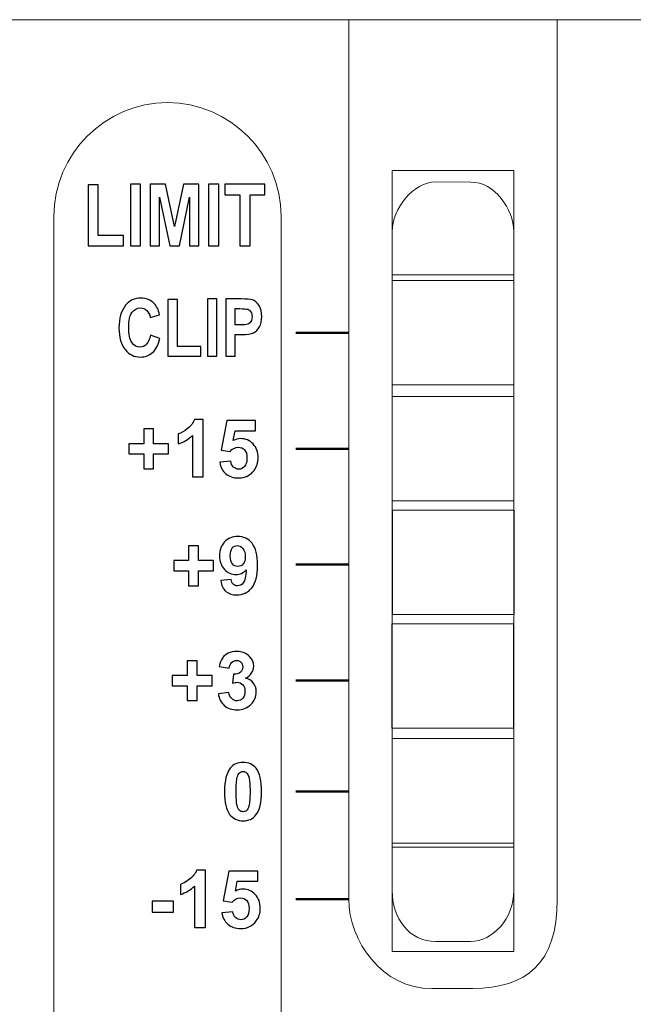
# Model space of a CAD drawing. Units: millimetres. Extents: x -276 to 322, y -189 to 256.
# Drawn here: x 156 to 174, y -72 to -44 of the extents above; entities that cross this region are included whole.
import ezdxf

# ---------------------------------------------------------------- set-up
doc = ezdxf.new("R2010")
doc.units = ezdxf.units.MM
doc.header["$MEASUREMENT"] = 0
doc.layers.add('Layer 1', color=7, linetype='Continuous')

msp = doc.modelspace()

# ---------------------------------------------------------------- linework, layer by layer
at = {"layer": 'Layer 1', "color": 250, "lineweight": 9}
for points, knots in [([(-239.4959, -44.1166), (-239.4959, -44.1166), (239.4961, -44.1166), (239.4961, -44.1166), (239.4961, -44.1166), (240.5984, -44.1166), (241.5001, -45.0183), (241.5001, -46.1205), (241.5001, -46.1205), (241.5001, -46.1205), (241.5001, -86.2042), (241.5001, -86.2042), (241.5001, -86.2042), (241.5001, -87.3065), (240.5984, -88.2082), (239.4961, -88.2082), (239.4961, -88.2082), (239.4961, -88.2082), (-239.4959, -88.2082), (-239.4959, -88.2082), (-239.4959, -88.2082), (-240.5982, -88.2082), (-241.4999, -87.3065), (-241.4999, -86.2042), (-241.4999, -86.2042), (-241.4999, -86.2042), (-241.4999, -46.1205), (-241.4999, -46.1205), (-241.4999, -46.1205), (-241.4999, -45.0183), (-240.5982, -44.1166), (-239.4959, -44.1166)], [0, 0, 0, 0, 0.11111111, 0.11111111, 0.11111111, 0.11111111, 0.22222222, 0.22222222, 0.22222222, 0.22222222, 0.33333333, 0.33333333, 0.33333333, 0.33333333, 0.44444444, 0.44444444, 0.44444444, 0.44444444, 0.55555556, 0.55555556, 0.55555556, 0.55555556, 0.66666667, 0.66666667, 0.66666667, 0.66666667, 0.77777778, 0.77777778, 0.77777778, 0.77777778, 1, 1, 1, 1]), ([(160.6199, -46.5062), (160.6199, -46.5062), (160.62, -46.5062), (160.62, -46.5062), (160.62, -46.5062), (162.4203, -46.5062), (163.893, -47.9789), (163.893, -49.7791), (163.893, -49.7791), (163.893, -49.7791), (163.893, -84.2879), (163.893, -84.2879), (163.893, -84.2879), (163.893, -86.0881), (162.4203, -87.5609), (160.62, -87.5609), (160.62, -87.5609), (160.62, -87.5609), (160.6199, -87.5609), (160.6199, -87.5609), (160.6199, -87.5609), (158.8197, -87.5609), (157.3469, -86.0881), (157.3469, -84.2879), (157.3469, -84.2879), (157.3469, -84.2879), (157.3469, -49.7791), (157.3469, -49.7791), (157.3469, -49.7791), (157.3469, -47.9789), (158.8197, -46.5062), (160.6199, -46.5062)], [0, 0, 0, 0, 0.11111111, 0.11111111, 0.11111111, 0.11111111, 0.22222222, 0.22222222, 0.22222222, 0.22222222, 0.33333333, 0.33333333, 0.33333333, 0.33333333, 0.44444444, 0.44444444, 0.44444444, 0.44444444, 0.55555556, 0.55555556, 0.55555556, 0.55555556, 0.66666667, 0.66666667, 0.66666667, 0.66666667, 0.77777778, 0.77777778, 0.77777778, 0.77777778, 1, 1, 1, 1]), ([(167.0962, -48.4624), (167.0962, -48.4624), (170.6035, -48.4624), (170.6035, -48.4624), (170.6035, -48.4624), (170.6035, -48.4624), (170.6035, -51.4687), (170.6035, -51.4687), (170.6035, -51.4687), (170.6035, -51.4687), (167.0962, -51.4687), (167.0962, -51.4687), (167.0962, -51.4687), (167.0962, -51.4687), (167.0962, -48.4624), (167.0962, -48.4624)], [0, 0, 0, 0, 0.2, 0.2, 0.2, 0.2, 0.4, 0.4, 0.4, 0.4, 0.6, 0.6, 0.6, 0.6, 1, 1, 1, 1]), ([(167.0962, -51.6324), (167.0962, -51.6324), (170.6035, -51.6324), (170.6035, -51.6324), (170.6035, -51.6324), (170.6035, -51.6324), (170.6035, -54.6385), (170.6035, -54.6385), (170.6035, -54.6385), (170.6035, -54.6385), (167.0962, -54.6385), (167.0962, -54.6385), (167.0962, -54.6385), (167.0962, -54.6385), (167.0962, -51.6324), (167.0962, -51.6324)], [0, 0, 0, 0, 0.2, 0.2, 0.2, 0.2, 0.4, 0.4, 0.4, 0.4, 0.6, 0.6, 0.6, 0.6, 1, 1, 1, 1]), ([(167.0962, -54.9718), (167.0962, -54.9718), (170.6035, -54.9718), (170.6035, -54.9718), (170.6035, -54.9718), (170.6035, -54.9718), (170.6035, -57.9781), (170.6035, -57.9781), (170.6035, -57.9781), (170.6035, -57.9781), (167.0962, -57.9781), (167.0962, -57.9781), (167.0962, -57.9781), (167.0962, -57.9781), (167.0962, -54.9718), (167.0962, -54.9718)], [0, 0, 0, 0, 0.2, 0.2, 0.2, 0.2, 0.4, 0.4, 0.4, 0.4, 0.6, 0.6, 0.6, 0.6, 1, 1, 1, 1]), ([(167.1106, -58.2414), (167.1106, -58.2414), (170.6179, -58.2414), (170.6179, -58.2414), (170.6179, -58.2414), (170.6179, -58.2414), (170.6179, -61.2476), (170.6179, -61.2476), (170.6179, -61.2476), (170.6179, -61.2476), (167.1106, -61.2476), (167.1106, -61.2476), (167.1106, -61.2476), (167.1106, -61.2476), (167.1106, -58.2414), (167.1106, -58.2414)], [0, 0, 0, 0, 0.2, 0.2, 0.2, 0.2, 0.4, 0.4, 0.4, 0.4, 0.6, 0.6, 0.6, 0.6, 1, 1, 1, 1]), ([(167.0899, -61.5206), (167.0899, -61.5206), (170.597, -61.5206), (170.597, -61.5206), (170.597, -61.5206), (170.597, -61.5206), (170.597, -64.5267), (170.597, -64.5267), (170.597, -64.5267), (170.597, -64.5267), (167.0899, -64.5267), (167.0899, -64.5267), (167.0899, -64.5267), (167.0899, -64.5267), (167.0899, -61.5206), (167.0899, -61.5206)], [0, 0, 0, 0, 0.2, 0.2, 0.2, 0.2, 0.4, 0.4, 0.4, 0.4, 0.6, 0.6, 0.6, 0.6, 1, 1, 1, 1]), ([(167.0962, -64.8264), (167.0962, -64.8264), (170.6034, -64.8264), (170.6034, -64.8264), (170.6034, -64.8264), (170.6034, -64.8264), (170.6034, -67.8326), (170.6034, -67.8326), (170.6034, -67.8326), (170.6034, -67.8326), (167.0962, -67.8326), (167.0962, -67.8326), (167.0962, -67.8326), (167.0962, -67.8326), (167.0962, -64.8264), (167.0962, -64.8264)], [0, 0, 0, 0, 0.2, 0.2, 0.2, 0.2, 0.4, 0.4, 0.4, 0.4, 0.6, 0.6, 0.6, 0.6, 1, 1, 1, 1]), ([(167.0962, -67.9503), (167.0962, -67.9503), (170.6035, -67.9503), (170.6035, -67.9503), (170.6035, -67.9503), (170.6035, -67.9503), (170.6035, -70.9564), (170.6035, -70.9564), (170.6035, -70.9564), (170.6035, -70.9564), (167.0962, -70.9564), (167.0962, -70.9564), (167.0962, -70.9564), (167.0962, -70.9564), (167.0962, -67.9503), (167.0962, -67.9503)], [0, 0, 0, 0, 0.2, 0.2, 0.2, 0.2, 0.4, 0.4, 0.4, 0.4, 0.6, 0.6, 0.6, 0.6, 1, 1, 1, 1])]:
    msp.add_open_spline(points, degree=3, knots=knots, dxfattribs=at)
at = {"layer": 'Layer 1', "color": 7, "lineweight": 9}
for points, knots in [([(165.8437, -69.4533), (165.8437, -69.4533), (165.8437, -44.1166), (165.8437, -44.1166), (165.8437, -44.1166), (165.8437, -44.1166), (171.8561, -44.1166), (171.8561, -44.1166), (171.8561, -44.1166), (171.8561, -44.1166), (171.8561, -69.4533), (171.8561, -69.4533), (171.8561, -69.4533), (171.8561, -71.3181), (170.9702, -72.0088), (169.4199, -72.0197), (169.4199, -72.0197), (169.4199, -72.0197), (168.2376, -72.0281), (168.2376, -72.0281), (168.2376, -72.0281), (166.8151, -72.038), (165.8437, -70.6416), (165.8437, -69.4533)], [0, 0, 0, 0, 0.14285714, 0.14285714, 0.14285714, 0.14285714, 0.28571429, 0.28571429, 0.28571429, 0.28571429, 0.42857143, 0.42857143, 0.42857143, 0.42857143, 0.57142857, 0.57142857, 0.57142857, 0.57142857, 0.71428571, 0.71428571, 0.71428571, 0.71428571, 1, 1, 1, 1]), ([(169.3653, -48.7941), (170.0434, -48.786), (170.6035, -49.5793), (170.6035, -50.2161), (170.6035, -50.2161), (170.6035, -50.2161), (170.6035, -69.2028), (170.6035, -69.2028), (170.6035, -69.2028), (170.6035, -69.9983), (170.0144, -70.6653), (169.3509, -70.6718), (169.3509, -70.6718), (169.3509, -70.6718), (168.3489, -70.6718), (168.3489, -70.6718), (168.3489, -70.6718), (167.5915, -70.6718), (167.0963, -69.9966), (167.0963, -69.2028), (167.0963, -69.2028), (167.0963, -69.2028), (167.0963, -50.2161), (167.0963, -50.2161), (167.0963, -50.2161), (167.0963, -49.5575), (167.7132, -48.7843), (168.3547, -48.7895), (168.3547, -48.7895), (168.3547, -48.7895), (169.3653, -48.7941), (169.3653, -48.7941)], [0, 0, 0, 0, 0.11111111, 0.11111111, 0.11111111, 0.11111111, 0.22222222, 0.22222222, 0.22222222, 0.22222222, 0.33333333, 0.33333333, 0.33333333, 0.33333333, 0.44444444, 0.44444444, 0.44444444, 0.44444444, 0.55555556, 0.55555556, 0.55555556, 0.55555556, 0.66666667, 0.66666667, 0.66666667, 0.66666667, 0.77777778, 0.77777778, 0.77777778, 0.77777778, 1, 1, 1, 1])]:
    msp.add_open_spline(points, degree=3, knots=knots, dxfattribs=at)
at = {"layer": 'Layer 1'}
for points, knots in [([(158.3281, -50.6302), (158.3281, -50.6302), (158.3281, -48.8739), (158.3281, -48.8739), (158.3281, -48.8739), (158.3281, -48.8739), (158.6199, -48.8739), (158.6199, -48.8739), (158.6199, -48.8739), (158.6199, -48.8739), (158.6199, -50.3309), (158.6199, -50.3309), (158.6199, -50.3309), (158.6199, -50.3309), (159.3497, -50.3309), (159.3497, -50.3309), (159.3497, -50.3309), (159.3497, -50.3309), (159.3497, -50.6302), (159.3497, -50.6302), (159.3497, -50.6302), (159.3497, -50.6302), (158.3281, -50.6302), (158.3281, -50.6302)], [0, 0, 0, 0, 0.14285714, 0.14285714, 0.14285714, 0.14285714, 0.28571429, 0.28571429, 0.28571429, 0.28571429, 0.42857143, 0.42857143, 0.42857143, 0.42857143, 0.57142857, 0.57142857, 0.57142857, 0.57142857, 0.71428571, 0.71428571, 0.71428571, 0.71428571, 1, 1, 1, 1]), ([(159.5525, -50.6302), (159.5525, -50.6302), (159.5525, -48.8591), (159.5525, -48.8591), (159.5525, -48.8591), (159.5525, -48.8591), (159.8444, -48.8591), (159.8444, -48.8591), (159.8444, -48.8591), (159.8444, -48.8591), (159.8444, -50.6302), (159.8444, -50.6302), (159.8444, -50.6302), (159.8444, -50.6302), (159.5525, -50.6302), (159.5525, -50.6302)], [0, 0, 0, 0, 0.2, 0.2, 0.2, 0.2, 0.4, 0.4, 0.4, 0.4, 0.6, 0.6, 0.6, 0.6, 1, 1, 1, 1]), ([(160.1215, -50.6302), (160.1215, -50.6302), (160.1215, -48.8591), (160.1215, -48.8591), (160.1215, -48.8591), (160.1215, -48.8591), (160.5589, -48.8591), (160.5589, -48.8591), (160.5589, -48.8591), (160.5589, -48.8591), (160.8227, -50.0695), (160.8227, -50.0695), (160.8227, -50.0695), (160.8227, -50.0695), (161.0833, -48.8591), (161.0833, -48.8591), (161.0833, -48.8591), (161.0833, -48.8591), (161.524, -48.8591), (161.524, -48.8591), (161.524, -48.8591), (161.524, -48.8591), (161.524, -50.6302), (161.524, -50.6302), (161.524, -50.6302), (161.524, -50.6302), (161.2519, -50.6302), (161.2519, -50.6302), (161.2519, -50.6302), (161.2519, -50.6302), (161.2519, -49.2334), (161.2519, -49.2334), (161.2519, -49.2334), (161.2519, -49.2334), (160.9629, -50.6302), (160.9629, -50.6302), (160.9629, -50.6302), (160.9629, -50.6302), (160.683, -50.6302), (160.683, -50.6302), (160.683, -50.6302), (160.683, -50.6302), (160.3936, -49.2334), (160.3936, -49.2334), (160.3936, -49.2334), (160.3936, -49.2334), (160.3936, -50.6302), (160.3936, -50.6302), (160.3936, -50.6302), (160.3936, -50.6302), (160.1215, -50.6302), (160.1215, -50.6302)], [0, 0, 0, 0, 0.07142857, 0.07142857, 0.07142857, 0.07142857, 0.14285714, 0.14285714, 0.14285714, 0.14285714, 0.21428571, 0.21428571, 0.21428571, 0.21428571, 0.28571429, 0.28571429, 0.28571429, 0.28571429, 0.35714286, 0.35714286, 0.35714286, 0.35714286, 0.42857143, 0.42857143, 0.42857143, 0.42857143, 0.5, 0.5, 0.5, 0.5, 0.57142857, 0.57142857, 0.57142857, 0.57142857, 0.64285714, 0.64285714, 0.64285714, 0.64285714, 0.71428571, 0.71428571, 0.71428571, 0.71428571, 0.78571429, 0.78571429, 0.78571429, 0.78571429, 0.85714286, 0.85714286, 0.85714286, 0.85714286, 1, 1, 1, 1]), ([(161.8064, -50.6302), (161.8064, -50.6302), (161.8064, -48.8591), (161.8064, -48.8591), (161.8064, -48.8591), (161.8064, -48.8591), (162.0983, -48.8591), (162.0983, -48.8591), (162.0983, -48.8591), (162.0983, -48.8591), (162.0983, -50.6302), (162.0983, -50.6302), (162.0983, -50.6302), (162.0983, -50.6302), (161.8064, -50.6302), (161.8064, -50.6302)], [0, 0, 0, 0, 0.2, 0.2, 0.2, 0.2, 0.4, 0.4, 0.4, 0.4, 0.6, 0.6, 0.6, 0.6, 1, 1, 1, 1]), ([(162.7068, -50.6302), (162.7068, -50.6302), (162.7068, -49.1584), (162.7068, -49.1584), (162.7068, -49.1584), (162.7068, -49.1584), (162.2764, -49.1584), (162.2764, -49.1584), (162.2764, -49.1584), (162.2764, -49.1584), (162.2764, -48.8591), (162.2764, -48.8591), (162.2764, -48.8591), (162.2764, -48.8591), (163.4291, -48.8591), (163.4291, -48.8591), (163.4291, -48.8591), (163.4291, -48.8591), (163.4291, -49.1584), (163.4291, -49.1584), (163.4291, -49.1584), (163.4291, -49.1584), (162.9987, -49.1584), (162.9987, -49.1584), (162.9987, -49.1584), (162.9987, -49.1584), (162.9987, -50.6302), (162.9987, -50.6302), (162.9987, -50.6302), (162.9987, -50.6302), (162.7068, -50.6302), (162.7068, -50.6302)], [0, 0, 0, 0, 0.11111111, 0.11111111, 0.11111111, 0.11111111, 0.22222222, 0.22222222, 0.22222222, 0.22222222, 0.33333333, 0.33333333, 0.33333333, 0.33333333, 0.44444444, 0.44444444, 0.44444444, 0.44444444, 0.55555556, 0.55555556, 0.55555556, 0.55555556, 0.66666667, 0.66666667, 0.66666667, 0.66666667, 0.77777778, 0.77777778, 0.77777778, 0.77777778, 1, 1, 1, 1]), ([(160.1308, -53.1998), (160.1308, -53.1998), (160.395, -53.3009), (160.395, -53.3009), (160.395, -53.3009), (160.354, -53.4858), (160.2855, -53.6205), (160.1898, -53.7059), (160.1898, -53.7059), (160.094, -53.7913), (159.9765, -53.8338), (159.8368, -53.8338), (159.8368, -53.8338), (159.6611, -53.8338), (159.5186, -53.766), (159.4095, -53.6309), (159.4095, -53.6309), (159.284, -53.4747), (159.2212, -53.2637), (159.2212, -52.9984), (159.2212, -52.9984), (159.2212, -52.7182), (159.2844, -52.4988), (159.4107, -52.3403), (159.4107, -52.3403), (159.5209, -52.2029), (159.6687, -52.134), (159.854, -52.134), (159.854, -52.134), (160.0052, -52.134), (160.1316, -52.1857), (160.2334, -52.289), (160.2334, -52.289), (160.3057, -52.3625), (160.359, -52.4716), (160.3927, -52.6164), (160.3927, -52.6164), (160.3927, -52.6164), (160.1239, -52.6945), (160.1239, -52.6945), (160.1239, -52.6945), (160.1067, -52.6056), (160.0722, -52.5375), (160.0209, -52.49), (160.0209, -52.49), (159.9696, -52.4425), (159.9091, -52.4188), (159.8395, -52.4188), (159.8395, -52.4188), (159.7399, -52.4188), (159.6588, -52.4621), (159.596, -52.5486), (159.596, -52.5486), (159.5328, -52.6351), (159.5014, -52.7779), (159.5014, -52.977), (159.5014, -52.977), (159.5014, -53.1837), (159.532, -53.3307), (159.5933, -53.418), (159.5933, -53.418), (159.6546, -53.5053), (159.7338, -53.5489), (159.8318, -53.5489), (159.8318, -53.5489), (159.9034, -53.5489), (159.9654, -53.521), (160.0179, -53.4655), (160.0179, -53.4655), (160.0699, -53.4096), (160.1078, -53.3212), (160.1308, -53.1998)], [0, 0, 0, 0, 0.05263158, 0.05263158, 0.05263158, 0.05263158, 0.10526316, 0.10526316, 0.10526316, 0.10526316, 0.15789474, 0.15789474, 0.15789474, 0.15789474, 0.21052632, 0.21052632, 0.21052632, 0.21052632, 0.26315789, 0.26315789, 0.26315789, 0.26315789, 0.31578947, 0.31578947, 0.31578947, 0.31578947, 0.36842105, 0.36842105, 0.36842105, 0.36842105, 0.42105263, 0.42105263, 0.42105263, 0.42105263, 0.47368421, 0.47368421, 0.47368421, 0.47368421, 0.52631579, 0.52631579, 0.52631579, 0.52631579, 0.57894737, 0.57894737, 0.57894737, 0.57894737, 0.63157895, 0.63157895, 0.63157895, 0.63157895, 0.68421053, 0.68421053, 0.68421053, 0.68421053, 0.73684211, 0.73684211, 0.73684211, 0.73684211, 0.78947368, 0.78947368, 0.78947368, 0.78947368, 0.84210526, 0.84210526, 0.84210526, 0.84210526, 0.89473684, 0.89473684, 0.89473684, 0.89473684, 1, 1, 1, 1]), ([(160.6334, -53.8062), (160.6334, -53.8062), (160.6334, -52.1753), (160.6334, -52.1753), (160.6334, -52.1753), (160.6334, -52.1753), (160.9045, -52.1753), (160.9045, -52.1753), (160.9045, -52.1753), (160.9045, -52.1753), (160.9045, -53.5283), (160.9045, -53.5283), (160.9045, -53.5283), (160.9045, -53.5283), (161.5821, -53.5283), (161.5821, -53.5283), (161.5821, -53.5283), (161.5821, -53.5283), (161.5821, -53.8062), (161.5821, -53.8062), (161.5821, -53.8062), (161.5821, -53.8062), (160.6334, -53.8062), (160.6334, -53.8062)], [0, 0, 0, 0, 0.14285714, 0.14285714, 0.14285714, 0.14285714, 0.28571429, 0.28571429, 0.28571429, 0.28571429, 0.42857143, 0.42857143, 0.42857143, 0.42857143, 0.57142857, 0.57142857, 0.57142857, 0.57142857, 0.71428571, 0.71428571, 0.71428571, 0.71428571, 1, 1, 1, 1]), ([(161.7704, -53.8062), (161.7704, -53.8062), (161.7704, -52.1615), (161.7704, -52.1615), (161.7704, -52.1615), (161.7704, -52.1615), (162.0415, -52.1615), (162.0415, -52.1615), (162.0415, -52.1615), (162.0415, -52.1615), (162.0415, -53.8062), (162.0415, -53.8062), (162.0415, -53.8062), (162.0415, -53.8062), (161.7704, -53.8062), (161.7704, -53.8062)], [0, 0, 0, 0, 0.2, 0.2, 0.2, 0.2, 0.4, 0.4, 0.4, 0.4, 0.6, 0.6, 0.6, 0.6, 1, 1, 1, 1]), ([(162.3033, -53.8062), (162.3033, -53.8062), (162.3033, -52.1615), (162.3033, -52.1615), (162.3033, -52.1615), (162.3033, -52.1615), (162.7409, -52.1615), (162.7409, -52.1615), (162.7409, -52.1615), (162.904, -52.1615), (163.0108, -52.1696), (163.0609, -52.1853), (163.0609, -52.1853), (163.141, -52.2106), (163.2068, -52.2649), (163.2589, -52.348), (163.2589, -52.348), (163.3109, -52.4307), (163.337, -52.5379), (163.337, -52.6688), (163.337, -52.6688), (163.337, -52.7875), (163.3144, -52.8874), (163.2696, -52.9678), (163.2696, -52.9678), (163.2248, -53.0482), (163.1685, -53.1045), (163.1011, -53.137), (163.1011, -53.137), (163.0338, -53.1695), (162.9178, -53.186), (162.7531, -53.186), (162.7531, -53.186), (162.7531, -53.186), (162.5744, -53.186), (162.5744, -53.186), (162.5744, -53.186), (162.5744, -53.186), (162.5744, -53.8062), (162.5744, -53.8062), (162.5744, -53.8062), (162.5744, -53.8062), (162.3033, -53.8062), (162.3033, -53.8062)], [0, 0, 0, 0, 0.08333333, 0.08333333, 0.08333333, 0.08333333, 0.16666667, 0.16666667, 0.16666667, 0.16666667, 0.25, 0.25, 0.25, 0.25, 0.33333333, 0.33333333, 0.33333333, 0.33333333, 0.41666667, 0.41666667, 0.41666667, 0.41666667, 0.5, 0.5, 0.5, 0.5, 0.58333333, 0.58333333, 0.58333333, 0.58333333, 0.66666667, 0.66666667, 0.66666667, 0.66666667, 0.75, 0.75, 0.75, 0.75, 0.83333333, 0.83333333, 0.83333333, 0.83333333, 1, 1, 1, 1]), ([(162.5744, -52.4395), (162.5744, -52.4395), (162.5744, -52.9081), (162.5744, -52.9081), (162.5744, -52.9081), (162.5744, -52.9081), (162.7256, -52.9081), (162.7256, -52.9081), (162.7256, -52.9081), (162.8267, -52.9081), (162.8959, -52.9008), (162.9323, -52.8866), (162.9323, -52.8866), (162.9687, -52.8725), (162.9985, -52.8468), (163.0219, -52.8097), (163.0219, -52.8097), (163.0453, -52.7722), (163.0567, -52.7266), (163.0567, -52.6726), (163.0567, -52.6726), (163.0567, -52.6179), (163.0449, -52.5716), (163.0207, -52.534), (163.0207, -52.534), (162.9966, -52.4965), (162.9668, -52.4713), (162.9315, -52.4586), (162.9315, -52.4586), (162.8963, -52.446), (162.8217, -52.4395), (162.7072, -52.4395), (162.7072, -52.4395), (162.7072, -52.4395), (162.5744, -52.4395), (162.5744, -52.4395)], [0, 0, 0, 0, 0.1, 0.1, 0.1, 0.1, 0.2, 0.2, 0.2, 0.2, 0.3, 0.3, 0.3, 0.3, 0.4, 0.4, 0.4, 0.4, 0.5, 0.5, 0.5, 0.5, 0.6, 0.6, 0.6, 0.6, 0.7, 0.7, 0.7, 0.7, 0.8, 0.8, 0.8, 0.8, 1, 1, 1, 1]), ([(161.6516, -57.2872), (161.6516, -57.2872), (161.3369, -57.2872), (161.3369, -57.2872), (161.3369, -57.2872), (161.3369, -57.2872), (161.3369, -56.0966), (161.3369, -56.0966), (161.3369, -56.0966), (161.2221, -56.2045), (161.0866, -56.2846), (160.9304, -56.3362), (160.9304, -56.3362), (160.9304, -56.3362), (160.9304, -56.0491), (160.9304, -56.0491), (160.9304, -56.0491), (161.0127, -56.0223), (161.1019, -55.9714), (161.198, -55.896), (161.198, -55.896), (161.2944, -55.8209), (161.3603, -55.7333), (161.3963, -55.6334), (161.3963, -55.6334), (161.3963, -55.6334), (161.6516, -55.6334), (161.6516, -55.6334), (161.6516, -55.6334), (161.6516, -55.6334), (161.6516, -57.2872), (161.6516, -57.2872)], [0, 0, 0, 0, 0.11111111, 0.11111111, 0.11111111, 0.11111111, 0.22222222, 0.22222222, 0.22222222, 0.22222222, 0.33333333, 0.33333333, 0.33333333, 0.33333333, 0.44444444, 0.44444444, 0.44444444, 0.44444444, 0.55555556, 0.55555556, 0.55555556, 0.55555556, 0.66666667, 0.66666667, 0.66666667, 0.66666667, 0.77777778, 0.77777778, 0.77777778, 0.77777778, 1, 1, 1, 1]), ([(162.1275, -56.8649), (162.1275, -56.8649), (162.4422, -56.8324), (162.4422, -56.8324), (162.4422, -56.8324), (162.4513, -56.9036), (162.4778, -56.9603), (162.5218, -57.002), (162.5218, -57.002), (162.5662, -57.0437), (162.6171, -57.0644), (162.6749, -57.0644), (162.6749, -57.0644), (162.7408, -57.0644), (162.7967, -57.0376), (162.8422, -56.9836), (162.8422, -56.9836), (162.8878, -56.9296), (162.9107, -56.8485), (162.9107, -56.7401), (162.9107, -56.7401), (162.9107, -56.6383), (162.8882, -56.5621), (162.8426, -56.5112), (162.8426, -56.5112), (162.7974, -56.4603), (162.7385, -56.435), (162.6657, -56.435), (162.6657, -56.435), (162.575, -56.435), (162.4935, -56.4748), (162.4215, -56.5545), (162.4215, -56.5545), (162.4215, -56.5545), (162.1665, -56.5177), (162.1665, -56.5177), (162.1665, -56.5177), (162.1665, -56.5177), (162.3273, -55.6632), (162.3273, -55.6632), (162.3273, -55.6632), (162.3273, -55.6632), (163.1611, -55.6632), (163.1611, -55.6632), (163.1611, -55.6632), (163.1611, -55.6632), (163.1611, -55.9572), (163.1611, -55.9572), (163.1611, -55.9572), (163.1611, -55.9572), (162.5666, -55.9572), (162.5666, -55.9572), (162.5666, -55.9572), (162.5666, -55.9572), (162.5168, -56.2371), (162.5168, -56.2371), (162.5168, -56.2371), (162.5869, -56.2023), (162.6588, -56.1846), (162.7323, -56.1846), (162.7323, -56.1846), (162.8725, -56.1846), (162.9911, -56.2356), (163.0884, -56.3378), (163.0884, -56.3378), (163.186, -56.4396), (163.2346, -56.5721), (163.2346, -56.7352), (163.2346, -56.7352), (163.2346, -56.8711), (163.1952, -56.992), (163.1167, -57.0988), (163.1167, -57.0988), (163.0095, -57.2443), (162.861, -57.3171), (162.6711, -57.3171), (162.6711, -57.3171), (162.5191, -57.3171), (162.3951, -57.2761), (162.2994, -57.1946), (162.2994, -57.1946), (162.2033, -57.1126), (162.1462, -57.0031), (162.1275, -56.8649)], [0, 0, 0, 0, 0.04545455, 0.04545455, 0.04545455, 0.04545455, 0.09090909, 0.09090909, 0.09090909, 0.09090909, 0.13636364, 0.13636364, 0.13636364, 0.13636364, 0.18181818, 0.18181818, 0.18181818, 0.18181818, 0.22727273, 0.22727273, 0.22727273, 0.22727273, 0.27272727, 0.27272727, 0.27272727, 0.27272727, 0.31818182, 0.31818182, 0.31818182, 0.31818182, 0.36363636, 0.36363636, 0.36363636, 0.36363636, 0.40909091, 0.40909091, 0.40909091, 0.40909091, 0.45454545, 0.45454545, 0.45454545, 0.45454545, 0.5, 0.5, 0.5, 0.5, 0.54545455, 0.54545455, 0.54545455, 0.54545455, 0.59090909, 0.59090909, 0.59090909, 0.59090909, 0.63636364, 0.63636364, 0.63636364, 0.63636364, 0.68181818, 0.68181818, 0.68181818, 0.68181818, 0.72727273, 0.72727273, 0.72727273, 0.72727273, 0.77272727, 0.77272727, 0.77272727, 0.77272727, 0.81818182, 0.81818182, 0.81818182, 0.81818182, 0.86363636, 0.86363636, 0.86363636, 0.86363636, 0.90909091, 0.90909091, 0.90909091, 0.90909091, 1, 1, 1, 1]), ([(159.9335, -57.0506), (159.9335, -57.0506), (159.9335, -56.6234), (159.9335, -56.6234), (159.9335, -56.6234), (159.9335, -56.6234), (159.5017, -56.6234), (159.5017, -56.6234), (159.5017, -56.6234), (159.5017, -56.6234), (159.5017, -56.3294), (159.5017, -56.3294), (159.5017, -56.3294), (159.5017, -56.3294), (159.9335, -56.3294), (159.9335, -56.3294), (159.9335, -56.3294), (159.9335, -56.3294), (159.9335, -55.9021), (159.9335, -55.9021), (159.9335, -55.9021), (159.9335, -55.9021), (160.2206, -55.9021), (160.2206, -55.9021), (160.2206, -55.9021), (160.2206, -55.9021), (160.2206, -56.3294), (160.2206, -56.3294), (160.2206, -56.3294), (160.2206, -56.3294), (160.6525, -56.3294), (160.6525, -56.3294), (160.6525, -56.3294), (160.6525, -56.3294), (160.6525, -56.6234), (160.6525, -56.6234), (160.6525, -56.6234), (160.6525, -56.6234), (160.2206, -56.6234), (160.2206, -56.6234), (160.2206, -56.6234), (160.2206, -56.6234), (160.2206, -57.0506), (160.2206, -57.0506), (160.2206, -57.0506), (160.2206, -57.0506), (159.9335, -57.0506), (159.9335, -57.0506)], [0, 0, 0, 0, 0.07692308, 0.07692308, 0.07692308, 0.07692308, 0.15384615, 0.15384615, 0.15384615, 0.15384615, 0.23076923, 0.23076923, 0.23076923, 0.23076923, 0.30769231, 0.30769231, 0.30769231, 0.30769231, 0.38461538, 0.38461538, 0.38461538, 0.38461538, 0.46153846, 0.46153846, 0.46153846, 0.46153846, 0.53846154, 0.53846154, 0.53846154, 0.53846154, 0.61538462, 0.61538462, 0.61538462, 0.61538462, 0.69230769, 0.69230769, 0.69230769, 0.69230769, 0.76923077, 0.76923077, 0.76923077, 0.76923077, 0.84615385, 0.84615385, 0.84615385, 0.84615385, 1, 1, 1, 1]), ([(161.2297, -60.4207), (161.2297, -60.4207), (161.2297, -59.9935), (161.2297, -59.9935), (161.2297, -59.9935), (161.2297, -59.9935), (160.7979, -59.9935), (160.7979, -59.9935), (160.7979, -59.9935), (160.7979, -59.9935), (160.7979, -59.6995), (160.7979, -59.6995), (160.7979, -59.6995), (160.7979, -59.6995), (161.2297, -59.6995), (161.2297, -59.6995), (161.2297, -59.6995), (161.2297, -59.6995), (161.2297, -59.2722), (161.2297, -59.2722), (161.2297, -59.2722), (161.2297, -59.2722), (161.5168, -59.2722), (161.5168, -59.2722), (161.5168, -59.2722), (161.5168, -59.2722), (161.5168, -59.6995), (161.5168, -59.6995), (161.5168, -59.6995), (161.5168, -59.6995), (161.9487, -59.6995), (161.9487, -59.6995), (161.9487, -59.6995), (161.9487, -59.6995), (161.9487, -59.9935), (161.9487, -59.9935), (161.9487, -59.9935), (161.9487, -59.9935), (161.5168, -59.9935), (161.5168, -59.9935), (161.5168, -59.9935), (161.5168, -59.9935), (161.5168, -60.4207), (161.5168, -60.4207), (161.5168, -60.4207), (161.5168, -60.4207), (161.2297, -60.4207), (161.2297, -60.4207)], [0, 0, 0, 0, 0.07692308, 0.07692308, 0.07692308, 0.07692308, 0.15384615, 0.15384615, 0.15384615, 0.15384615, 0.23076923, 0.23076923, 0.23076923, 0.23076923, 0.30769231, 0.30769231, 0.30769231, 0.30769231, 0.38461538, 0.38461538, 0.38461538, 0.38461538, 0.46153846, 0.46153846, 0.46153846, 0.46153846, 0.53846154, 0.53846154, 0.53846154, 0.53846154, 0.61538462, 0.61538462, 0.61538462, 0.61538462, 0.69230769, 0.69230769, 0.69230769, 0.69230769, 0.76923077, 0.76923077, 0.76923077, 0.76923077, 0.84615385, 0.84615385, 0.84615385, 0.84615385, 1, 1, 1, 1]), ([(162.1531, -60.2752), (162.1531, -60.2752), (162.4586, -60.2415), (162.4586, -60.2415), (162.4586, -60.2415), (162.4658, -60.3039), (162.4854, -60.3503), (162.5164, -60.3801), (162.5164, -60.3801), (162.5474, -60.4104), (162.5887, -60.4253), (162.6396, -60.4253), (162.6396, -60.4253), (162.7043, -60.4253), (162.7591, -60.3951), (162.8043, -60.335), (162.8043, -60.335), (162.8494, -60.2748), (162.8781, -60.15), (162.8908, -59.9613), (162.8908, -59.9613), (162.8115, -60.0532), (162.7128, -60.0991), (162.5937, -60.0991), (162.5937, -60.0991), (162.4647, -60.0991), (162.3529, -60.0494), (162.2591, -59.9494), (162.2591, -59.9494), (162.1653, -59.8495), (162.1186, -59.7197), (162.1186, -59.5597), (162.1186, -59.5597), (162.1186, -59.3928), (162.168, -59.2584), (162.2671, -59.1566), (162.2671, -59.1566), (162.3663, -59.0544), (162.4926, -59.0035), (162.6458, -59.0035), (162.6458, -59.0035), (162.8123, -59.0035), (162.9494, -59.0682), (163.0562, -59.1972), (163.0562, -59.1972), (163.163, -59.3266), (163.2166, -59.539), (163.2166, -59.8354), (163.2166, -59.8354), (163.2166, -60.1363), (163.1611, -60.3537), (163.05, -60.4869), (163.05, -60.4869), (162.939, -60.6205), (162.7943, -60.6872), (162.6159, -60.6872), (162.6159, -60.6872), (162.4877, -60.6872), (162.3843, -60.6527), (162.305, -60.5838), (162.305, -60.5838), (162.2262, -60.5153), (162.1753, -60.4123), (162.1531, -60.2752)], [0, 0, 0, 0, 0.05882353, 0.05882353, 0.05882353, 0.05882353, 0.11764706, 0.11764706, 0.11764706, 0.11764706, 0.17647059, 0.17647059, 0.17647059, 0.17647059, 0.23529412, 0.23529412, 0.23529412, 0.23529412, 0.29411765, 0.29411765, 0.29411765, 0.29411765, 0.35294118, 0.35294118, 0.35294118, 0.35294118, 0.41176471, 0.41176471, 0.41176471, 0.41176471, 0.47058824, 0.47058824, 0.47058824, 0.47058824, 0.52941176, 0.52941176, 0.52941176, 0.52941176, 0.58823529, 0.58823529, 0.58823529, 0.58823529, 0.64705882, 0.64705882, 0.64705882, 0.64705882, 0.70588235, 0.70588235, 0.70588235, 0.70588235, 0.76470588, 0.76470588, 0.76470588, 0.76470588, 0.82352941, 0.82352941, 0.82352941, 0.82352941, 0.88235294, 0.88235294, 0.88235294, 0.88235294, 1, 1, 1, 1]), ([(162.8628, -59.5854), (162.8628, -59.4839), (162.8395, -59.4051), (162.7928, -59.3492), (162.7928, -59.3492), (162.7465, -59.2933), (162.6925, -59.2653), (162.6312, -59.2653), (162.6312, -59.2653), (162.573, -59.2653), (162.5248, -59.2883), (162.4865, -59.3342), (162.4865, -59.3342), (162.4478, -59.3802), (162.4287, -59.4552), (162.4287, -59.5593), (162.4287, -59.5593), (162.4287, -59.6654), (162.4498, -59.7431), (162.4915, -59.7929), (162.4915, -59.7929), (162.5332, -59.8422), (162.5853, -59.8671), (162.6481, -59.8671), (162.6481, -59.8671), (162.7086, -59.8671), (162.7595, -59.8434), (162.8008, -59.7955), (162.8008, -59.7955), (162.8422, -59.7477), (162.8628, -59.6776), (162.8628, -59.5854)], [0, 0, 0, 0, 0.11111111, 0.11111111, 0.11111111, 0.11111111, 0.22222222, 0.22222222, 0.22222222, 0.22222222, 0.33333333, 0.33333333, 0.33333333, 0.33333333, 0.44444444, 0.44444444, 0.44444444, 0.44444444, 0.55555556, 0.55555556, 0.55555556, 0.55555556, 0.66666667, 0.66666667, 0.66666667, 0.66666667, 0.77777778, 0.77777778, 0.77777778, 0.77777778, 1, 1, 1, 1]), ([(162.0864, -63.5325), (162.0864, -63.5325), (162.3919, -63.4953), (162.3919, -63.4953), (162.3919, -63.4953), (162.4015, -63.5734), (162.4275, -63.6331), (162.47, -63.6745), (162.47, -63.6745), (162.5125, -63.7158), (162.5638, -63.7365), (162.6239, -63.7365), (162.6239, -63.7365), (162.6886, -63.7365), (162.7429, -63.7116), (162.7874, -63.6622), (162.7874, -63.6622), (162.8314, -63.6128), (162.8536, -63.5462), (162.8536, -63.462), (162.8536, -63.462), (162.8536, -63.3828), (162.8325, -63.3196), (162.79, -63.2733), (162.79, -63.2733), (162.7475, -63.227), (162.6959, -63.2036), (162.6346, -63.2036), (162.6346, -63.2036), (162.5944, -63.2036), (162.5466, -63.2116), (162.4907, -63.2273), (162.4907, -63.2273), (162.4907, -63.2273), (162.5255, -62.9716), (162.5255, -62.9716), (162.5255, -62.9716), (162.6105, -62.9739), (162.6752, -62.9551), (162.72, -62.9157), (162.72, -62.9157), (162.7648, -62.8767), (162.787, -62.8242), (162.787, -62.7587), (162.787, -62.7587), (162.787, -62.7032), (162.7705, -62.6592), (162.7376, -62.6259), (162.7376, -62.6259), (162.7047, -62.593), (162.661, -62.5765), (162.6063, -62.5765), (162.6063, -62.5765), (162.5523, -62.5765), (162.5064, -62.5953), (162.4685, -62.6328), (162.4685, -62.6328), (162.4302, -62.6703), (162.4072, -62.7251), (162.3988, -62.797), (162.3988, -62.797), (162.3988, -62.797), (162.1094, -62.7476), (162.1094, -62.7476), (162.1094, -62.7476), (162.1296, -62.6473), (162.1599, -62.5673), (162.2009, -62.5072), (162.2009, -62.5072), (162.2414, -62.4475), (162.2985, -62.4004), (162.3712, -62.366), (162.3712, -62.366), (162.444, -62.3319), (162.5259, -62.3147), (162.6162, -62.3147), (162.6162, -62.3147), (162.7709, -62.3147), (162.8949, -62.364), (162.9883, -62.4632), (162.9883, -62.4632), (163.0653, -62.5444), (163.104, -62.6362), (163.104, -62.7385), (163.104, -62.7385), (163.104, -62.8832), (163.0251, -62.9992), (162.867, -63.0853), (162.867, -63.0853), (162.9612, -63.1056), (163.0362, -63.1508), (163.0929, -63.2212), (163.0929, -63.2212), (163.1491, -63.2917), (163.1775, -63.3766), (163.1775, -63.4762), (163.1775, -63.4762), (163.1775, -63.6205), (163.1246, -63.7438), (163.0194, -63.8456), (163.0194, -63.8456), (162.9141, -63.9474), (162.7831, -63.9984), (162.6262, -63.9984), (162.6262, -63.9984), (162.4776, -63.9984), (162.3544, -63.9555), (162.2567, -63.8693), (162.2567, -63.8693), (162.1587, -63.7836), (162.1021, -63.6714), (162.0864, -63.5325)], [0, 0, 0, 0, 0.03448276, 0.03448276, 0.03448276, 0.03448276, 0.06896552, 0.06896552, 0.06896552, 0.06896552, 0.10344828, 0.10344828, 0.10344828, 0.10344828, 0.13793103, 0.13793103, 0.13793103, 0.13793103, 0.17241379, 0.17241379, 0.17241379, 0.17241379, 0.20689655, 0.20689655, 0.20689655, 0.20689655, 0.24137931, 0.24137931, 0.24137931, 0.24137931, 0.27586207, 0.27586207, 0.27586207, 0.27586207, 0.31034483, 0.31034483, 0.31034483, 0.31034483, 0.34482759, 0.34482759, 0.34482759, 0.34482759, 0.37931034, 0.37931034, 0.37931034, 0.37931034, 0.4137931, 0.4137931, 0.4137931, 0.4137931, 0.44827586, 0.44827586, 0.44827586, 0.44827586, 0.48275862, 0.48275862, 0.48275862, 0.48275862, 0.51724138, 0.51724138, 0.51724138, 0.51724138, 0.55172414, 0.55172414, 0.55172414, 0.55172414, 0.5862069, 0.5862069, 0.5862069, 0.5862069, 0.62068966, 0.62068966, 0.62068966, 0.62068966, 0.65517241, 0.65517241, 0.65517241, 0.65517241, 0.68965517, 0.68965517, 0.68965517, 0.68965517, 0.72413793, 0.72413793, 0.72413793, 0.72413793, 0.75862069, 0.75862069, 0.75862069, 0.75862069, 0.79310345, 0.79310345, 0.79310345, 0.79310345, 0.82758621, 0.82758621, 0.82758621, 0.82758621, 0.86206897, 0.86206897, 0.86206897, 0.86206897, 0.89655172, 0.89655172, 0.89655172, 0.89655172, 0.93103448, 0.93103448, 0.93103448, 0.93103448, 1, 1, 1, 1]), ([(161.1837, -63.7319), (161.1837, -63.7319), (161.1837, -63.3047), (161.1837, -63.3047), (161.1837, -63.3047), (161.1837, -63.3047), (160.7519, -63.3047), (160.7519, -63.3047), (160.7519, -63.3047), (160.7519, -63.3047), (160.7519, -63.0107), (160.7519, -63.0107), (160.7519, -63.0107), (160.7519, -63.0107), (161.1837, -63.0107), (161.1837, -63.0107), (161.1837, -63.0107), (161.1837, -63.0107), (161.1837, -62.5834), (161.1837, -62.5834), (161.1837, -62.5834), (161.1837, -62.5834), (161.4708, -62.5834), (161.4708, -62.5834), (161.4708, -62.5834), (161.4708, -62.5834), (161.4708, -63.0107), (161.4708, -63.0107), (161.4708, -63.0107), (161.4708, -63.0107), (161.9027, -63.0107), (161.9027, -63.0107), (161.9027, -63.0107), (161.9027, -63.0107), (161.9027, -63.3047), (161.9027, -63.3047), (161.9027, -63.3047), (161.9027, -63.3047), (161.4708, -63.3047), (161.4708, -63.3047), (161.4708, -63.3047), (161.4708, -63.3047), (161.4708, -63.7319), (161.4708, -63.7319), (161.4708, -63.7319), (161.4708, -63.7319), (161.1837, -63.7319), (161.1837, -63.7319)], [0, 0, 0, 0, 0.07692308, 0.07692308, 0.07692308, 0.07692308, 0.15384615, 0.15384615, 0.15384615, 0.15384615, 0.23076923, 0.23076923, 0.23076923, 0.23076923, 0.30769231, 0.30769231, 0.30769231, 0.30769231, 0.38461538, 0.38461538, 0.38461538, 0.38461538, 0.46153846, 0.46153846, 0.46153846, 0.46153846, 0.53846154, 0.53846154, 0.53846154, 0.53846154, 0.61538462, 0.61538462, 0.61538462, 0.61538462, 0.69230769, 0.69230769, 0.69230769, 0.69230769, 0.76923077, 0.76923077, 0.76923077, 0.76923077, 0.84615385, 0.84615385, 0.84615385, 0.84615385, 1, 1, 1, 1]), ([(162.7984, -65.5097), (162.9577, -65.5097), (163.0821, -65.5667), (163.1721, -65.6808), (163.1721, -65.6808), (163.2789, -65.8155), (163.3325, -66.0395), (163.3325, -66.3519), (163.3325, -66.3519), (163.3325, -66.6639), (163.2785, -66.8882), (163.1709, -67.0245), (163.1709, -67.0245), (163.0817, -67.1371), (162.9577, -67.1934), (162.7984, -67.1934), (162.7984, -67.1934), (162.6384, -67.1934), (162.5094, -67.1317), (162.4114, -67.0085), (162.4114, -67.0085), (162.3134, -66.8852), (162.2644, -66.6651), (162.2644, -66.3488), (162.2644, -66.3488), (162.2644, -66.0384), (162.3184, -65.8148), (162.4259, -65.6785), (162.4259, -65.6785), (162.5151, -65.5659), (162.6392, -65.5097), (162.7984, -65.5097)], [0, 0, 0, 0, 0.11111111, 0.11111111, 0.11111111, 0.11111111, 0.22222222, 0.22222222, 0.22222222, 0.22222222, 0.33333333, 0.33333333, 0.33333333, 0.33333333, 0.44444444, 0.44444444, 0.44444444, 0.44444444, 0.55555556, 0.55555556, 0.55555556, 0.55555556, 0.66666667, 0.66666667, 0.66666667, 0.66666667, 0.77777778, 0.77777778, 0.77777778, 0.77777778, 1, 1, 1, 1]), ([(162.7984, -65.7715), (162.7609, -65.7715), (162.7272, -65.7838), (162.6981, -65.8083), (162.6981, -65.8083), (162.6686, -65.8324), (162.6457, -65.876), (162.6296, -65.9392), (162.6296, -65.9392), (162.6082, -66.0207), (162.5974, -66.1586), (162.5974, -66.3519), (162.5974, -66.3519), (162.5974, -66.5456), (162.607, -66.6785), (162.6262, -66.7508), (162.6262, -66.7508), (162.6453, -66.8232), (162.6694, -66.8714), (162.6985, -66.8955), (162.6985, -66.8955), (162.7276, -66.9196), (162.7609, -66.9315), (162.7984, -66.9315), (162.7984, -66.9315), (162.8359, -66.9315), (162.8696, -66.9193), (162.8991, -66.8948), (162.8991, -66.8948), (162.9282, -66.8706), (162.9512, -66.827), (162.9673, -66.7638), (162.9673, -66.7638), (162.9887, -66.683), (162.9994, -66.5456), (162.9994, -66.3519), (162.9994, -66.3519), (162.9994, -66.1586), (162.9898, -66.0257), (162.9707, -65.9534), (162.9707, -65.9534), (162.9516, -65.881), (162.9274, -65.8324), (162.8983, -65.8083), (162.8983, -65.8083), (162.8693, -65.7838), (162.8359, -65.7715), (162.7984, -65.7715)], [0, 0, 0, 0, 0.07692308, 0.07692308, 0.07692308, 0.07692308, 0.15384615, 0.15384615, 0.15384615, 0.15384615, 0.23076923, 0.23076923, 0.23076923, 0.23076923, 0.30769231, 0.30769231, 0.30769231, 0.30769231, 0.38461538, 0.38461538, 0.38461538, 0.38461538, 0.46153846, 0.46153846, 0.46153846, 0.46153846, 0.53846154, 0.53846154, 0.53846154, 0.53846154, 0.61538462, 0.61538462, 0.61538462, 0.61538462, 0.69230769, 0.69230769, 0.69230769, 0.69230769, 0.76923077, 0.76923077, 0.76923077, 0.76923077, 0.84615385, 0.84615385, 0.84615385, 0.84615385, 1, 1, 1, 1]), ([(161.7121, -70.2656), (161.7121, -70.2656), (161.3974, -70.2656), (161.3974, -70.2656), (161.3974, -70.2656), (161.3974, -70.2656), (161.3974, -69.075), (161.3974, -69.075), (161.3974, -69.075), (161.2826, -69.1829), (161.1471, -69.263), (160.9909, -69.3146), (160.9909, -69.3146), (160.9909, -69.3146), (160.9909, -69.0275), (160.9909, -69.0275), (160.9909, -69.0275), (161.0732, -69.0007), (161.1624, -68.9498), (161.2585, -68.8744), (161.2585, -68.8744), (161.3549, -68.7993), (161.4208, -68.7117), (161.4568, -68.6118), (161.4568, -68.6118), (161.4568, -68.6118), (161.7121, -68.6118), (161.7121, -68.6118), (161.7121, -68.6118), (161.7121, -68.6118), (161.7121, -70.2656), (161.7121, -70.2656)], [0, 0, 0, 0, 0.11111111, 0.11111111, 0.11111111, 0.11111111, 0.22222222, 0.22222222, 0.22222222, 0.22222222, 0.33333333, 0.33333333, 0.33333333, 0.33333333, 0.44444444, 0.44444444, 0.44444444, 0.44444444, 0.55555556, 0.55555556, 0.55555556, 0.55555556, 0.66666667, 0.66666667, 0.66666667, 0.66666667, 0.77777778, 0.77777778, 0.77777778, 0.77777778, 1, 1, 1, 1]), ([(162.188, -69.8433), (162.188, -69.8433), (162.5027, -69.8108), (162.5027, -69.8108), (162.5027, -69.8108), (162.5118, -69.882), (162.5383, -69.9387), (162.5823, -69.9804), (162.5823, -69.9804), (162.6267, -70.0221), (162.6776, -70.0428), (162.7354, -70.0428), (162.7354, -70.0428), (162.8013, -70.0428), (162.8572, -70.016), (162.9027, -69.962), (162.9027, -69.962), (162.9483, -69.908), (162.9712, -69.8269), (162.9712, -69.7185), (162.9712, -69.7185), (162.9712, -69.6167), (162.9487, -69.5405), (162.9031, -69.4896), (162.9031, -69.4896), (162.8579, -69.4387), (162.799, -69.4134), (162.7262, -69.4134), (162.7262, -69.4134), (162.6355, -69.4134), (162.554, -69.4532), (162.482, -69.5329), (162.482, -69.5329), (162.482, -69.5329), (162.227, -69.4961), (162.227, -69.4961), (162.227, -69.4961), (162.227, -69.4961), (162.3878, -68.6416), (162.3878, -68.6416), (162.3878, -68.6416), (162.3878, -68.6416), (163.2216, -68.6416), (163.2216, -68.6416), (163.2216, -68.6416), (163.2216, -68.6416), (163.2216, -68.9356), (163.2216, -68.9356), (163.2216, -68.9356), (163.2216, -68.9356), (162.6271, -68.9356), (162.6271, -68.9356), (162.6271, -68.9356), (162.6271, -68.9356), (162.5773, -69.2155), (162.5773, -69.2155), (162.5773, -69.2155), (162.6474, -69.1807), (162.7193, -69.163), (162.7928, -69.163), (162.7928, -69.163), (162.933, -69.163), (163.0516, -69.214), (163.1489, -69.3162), (163.1489, -69.3162), (163.2465, -69.418), (163.2951, -69.5505), (163.2951, -69.7136), (163.2951, -69.7136), (163.2951, -69.8495), (163.2557, -69.9704), (163.1772, -70.0772), (163.1772, -70.0772), (163.07, -70.2227), (162.9215, -70.2955), (162.7316, -70.2955), (162.7316, -70.2955), (162.5796, -70.2955), (162.4556, -70.2545), (162.3599, -70.173), (162.3599, -70.173), (162.2638, -70.091), (162.2067, -69.9815), (162.188, -69.8433)], [0, 0, 0, 0, 0.04545455, 0.04545455, 0.04545455, 0.04545455, 0.09090909, 0.09090909, 0.09090909, 0.09090909, 0.13636364, 0.13636364, 0.13636364, 0.13636364, 0.18181818, 0.18181818, 0.18181818, 0.18181818, 0.22727273, 0.22727273, 0.22727273, 0.22727273, 0.27272727, 0.27272727, 0.27272727, 0.27272727, 0.31818182, 0.31818182, 0.31818182, 0.31818182, 0.36363636, 0.36363636, 0.36363636, 0.36363636, 0.40909091, 0.40909091, 0.40909091, 0.40909091, 0.45454545, 0.45454545, 0.45454545, 0.45454545, 0.5, 0.5, 0.5, 0.5, 0.54545455, 0.54545455, 0.54545455, 0.54545455, 0.59090909, 0.59090909, 0.59090909, 0.59090909, 0.63636364, 0.63636364, 0.63636364, 0.63636364, 0.68181818, 0.68181818, 0.68181818, 0.68181818, 0.72727273, 0.72727273, 0.72727273, 0.72727273, 0.77272727, 0.77272727, 0.77272727, 0.77272727, 0.81818182, 0.81818182, 0.81818182, 0.81818182, 0.86363636, 0.86363636, 0.86363636, 0.86363636, 0.90909091, 0.90909091, 0.90909091, 0.90909091, 1, 1, 1, 1]), ([(160.1731, -69.8269), (160.1731, -69.8269), (160.1731, -69.5122), (160.1731, -69.5122), (160.1731, -69.5122), (160.1731, -69.5122), (160.7933, -69.5122), (160.7933, -69.5122), (160.7933, -69.5122), (160.7933, -69.5122), (160.7933, -69.8269), (160.7933, -69.8269), (160.7933, -69.8269), (160.7933, -69.8269), (160.1731, -69.8269), (160.1731, -69.8269)], [0, 0, 0, 0, 0.2, 0.2, 0.2, 0.2, 0.4, 0.4, 0.4, 0.4, 0.6, 0.6, 0.6, 0.6, 1, 1, 1, 1])]:
    msp.add_open_spline(points, degree=3, knots=knots, dxfattribs=at)
at = {"layer": 'Layer 1', "color": 250, "lineweight": 50}
for points in [[(165.8378, -53.1354), (165.8378, -53.1354), (164.3224, -53.1354), (164.3224, -53.1354)], [(165.8378, -56.475), (165.8378, -56.475), (164.3224, -56.475), (164.3224, -56.475)], [(165.8378, -59.8145), (165.8378, -59.8145), (164.3224, -59.8145), (164.3224, -59.8145)], [(165.8378, -63.154), (165.8378, -63.154), (164.3224, -63.154), (164.3224, -63.154)], [(165.8378, -66.3512), (165.8378, -66.3512), (164.3224, -66.3512), (164.3224, -66.3512)], [(165.8378, -69.4533), (165.8378, -69.4533), (164.3224, -69.4533), (164.3224, -69.4533)]]:
    msp.add_open_spline(points, degree=3, dxfattribs=at)

doc.saveas('drawing.dxf')
